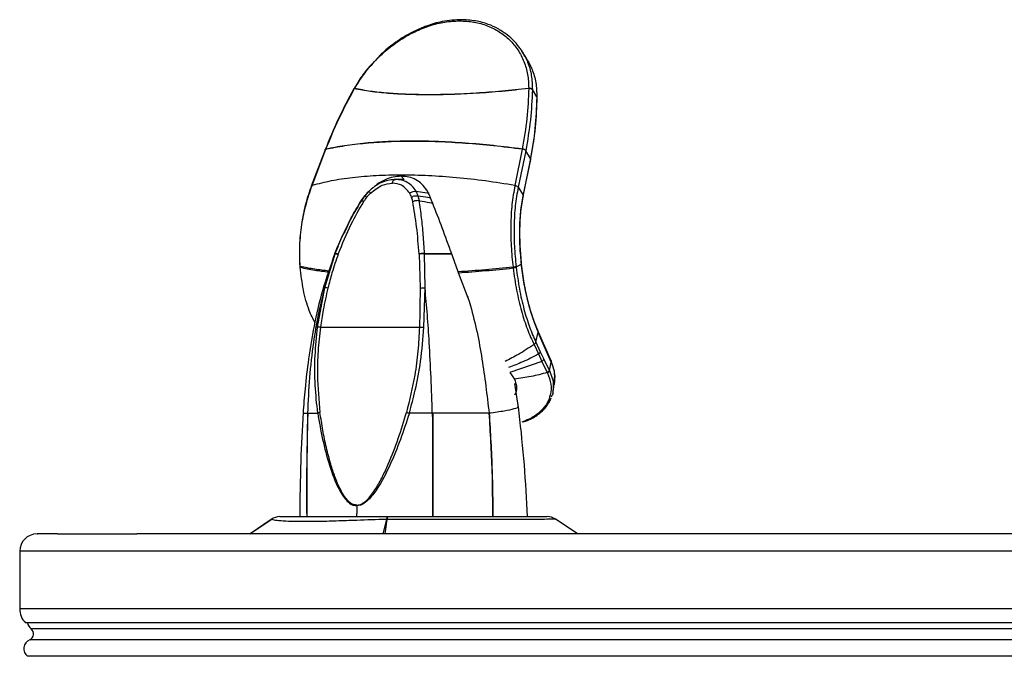
# Model space of a CAD drawing. Units: inches. Extents: x 2 to 25.2, y 1.3 to 35.9.
# Drawn here: x 2.1 to 9.2, y 8.3 to 12.9 of the extents above; entities that cross this region are included whole.
import ezdxf

# ---------------------------------------------------------------- set-up
doc = ezdxf.new("R2010")
doc.units = ezdxf.units.IN
doc.header["$MEASUREMENT"] = 0

# ---------------------------------------------------------------- blocks, each defined once
blk = doc.blocks.new('RIGHT')
at = {"color": 7, "linetype": 'Continuous', "lineweight": 25}
for p, q in [((-18.7907, 11.0979), (-18.7946, 11.0984)), ((-19.5672, 10.5993), (-19.5655, 10.6013)), ((-19.5643, 10.6033), (-19.5658, 10.6016)), ((-19.5655, 10.6013), (-19.5616, 10.6016)), ((-19.5604, 10.6037), (-19.5643, 10.6033)), ((-19.5622, 10.6006), (-19.5616, 10.6016)), ((-19.5616, 10.6016), (-19.5604, 10.6037)), ((-18.3048, 10.6037), (-18.3048, 10.6026)), ((-18.3048, 10.6026), (-18.3048, 10.6016)), ((-18.2782, 10.5939), (-18.2783, 10.5928)), ((-18.2455, 10.5413), (-18.2782, 10.5939)), ((-18.2783, 10.5928), (-18.2783, 10.5918)), ((-19.774, 10.1597), (-19.8747, 9.8952)), ((-19.869, 9.9012), (-19.7688, 10.1636)), ((-19.7688, 10.1636), (-19.7684, 10.1645)), ((-18.351, 10.1645), (-18.4044, 9.9012)), ((-18.3265, 10.1527), (-18.3807, 9.8887)), ((-18.3508, 10.1655), (-18.351, 10.1645)), ((-18.2907, 10.0962), (-18.3443, 9.8335)), ((-18.3264, 10.1534), (-18.3265, 10.1527)), ((-18.2907, 10.0962), (-18.3265, 10.1527)), ((-18.3441, 9.8262), (-18.2905, 10.0888)), ((-19.2251, 9.9683), (-19.2051, 9.9452)), ((-19.2841, 9.9421), (-19.2675, 9.9452)), ((-19.2426, 9.9437), (-19.2752, 9.9434)), ((-19.2454, 9.9426), (-19.2675, 9.9452)), ((-18.3807, 9.8887), (-18.3449, 9.8305)), ((-19.5143, 9.7907), (-19.4882, 9.8274)), ((-19.4876, 9.8279), (-19.5132, 9.7916)), ((-19.4583, 9.86), (-19.4879, 9.8275)), ((-19.1184, 9.8605), (-19.0237, 9.8463)), ((-19.0944, 9.7907), (-19.1035, 9.8274)), ((-19.0213, 9.8307), (-19.0414, 9.8683)), ((-19.0061, 9.7925), (-19.0213, 9.8307)), ((-18.3443, 9.8335), (-18.3449, 9.8305)), ((-19.7766, 9.1615), (-19.702, 9.4071)), ((-19.702, 9.4071), (-19.7011, 9.4094)), ((-19.0967, 9.4052), (-19.0894, 9.1601)), ((-19.0564, 9.4071), (-19.0565, 9.4094)), ((-19.0529, 9.1615), (-19.0564, 9.4071)), ((-18.8679, 9.4261), (-18.8691, 9.4296)), ((-18.815, 9.2775), (-18.8679, 9.4261)), ((-19.9572, 9.3167), (-19.9547, 9.3157)), ((-19.9543, 9.3106), (-19.9547, 9.3157)), ((-18.3957, 9.3151), (-18.3952, 9.3106)), ((-18.3956, 9.3151), (-18.3956, 9.3157)), ((-18.8127, 9.2711), (-18.815, 9.2775)), ((-18.7417, 9.0866), (-18.8127, 9.2711)), ((-18.418, 9.3107), (-18.418, 9.3102)), ((-18.418, 9.3102), (-18.4175, 9.3055)), ((-19.8287, 8.8783), (-19.7766, 9.1615)), ((-19.0623, 8.8783), (-19.0529, 9.1615)), ((-19.8081, 8.8782), (-19.0936, 8.8782)), ((-18.2534, 8.7706), (-18.2367, 8.8432)), ((-18.2384, 8.8543), (-18.2431, 8.8651)), ((-18.2431, 8.8582), (-18.2367, 8.8432)), ((-18.2352, 8.8469), (-18.2367, 8.8502)), ((-18.2367, 8.8432), (-18.2333, 8.8356)), ((-18.1431, 8.6355), (-18.2333, 8.8425)), ((-18.1417, 8.6252), (-18.2333, 8.8356)), ((-18.2664, 8.7531), (-18.2342, 8.6845)), ((-18.2534, 8.7706), (-18.2211, 8.7007)), ((-18.2342, 8.6845), (-18.2092, 8.6314)), ((-18.2211, 8.7007), (-18.1961, 8.6477)), ((-18.2092, 8.6314), (-18.4398, 8.5506)), ((-18.2092, 8.6314), (-18.1708, 8.5501)), ((-18.1961, 8.6477), (-18.157, 8.5674)), ((-18.1555, 8.5643), (-18.1417, 8.6252)), ((-18.4398, 8.5506), (-18.4078, 8.5026)), ((-18.1708, 8.5501), (-18.1694, 8.547)), ((-18.157, 8.5674), (-18.1555, 8.5643)), ((-18.3776, 8.2978), (-18.405, 8.471)), ((-19.9009, 8.2571), (-19.8998, 8.2571)), ((-19.8278, 8.2575), (-19.8278, 8.2571)), ((-19.1666, 8.2575), (-19.1665, 8.2571)), ((-18.9973, 8.2571), (-19.0007, 8.2571)), ((-18.5904, 8.2571), (-18.592, 8.2571)), ((-18.3733, 8.2574), (-18.3785, 8.3053)), ((-19.546, 7.5927), (-19.5461, 7.588)), ((-20.3181, 7.3847), (-20.1633, 7.4903)), ((-20.1634, 7.4902), (-20.3166, 7.3847)), ((-20.1633, 7.4903), (-20.1628, 7.4903)), ((-19.3549, 7.3847), (-19.3299, 7.4903)), ((-19.328, 7.4904), (-19.3445, 7.3847)), ((-17.9536, 7.3847), (-18.1135, 7.4941)), ((-21.98, 7.2597), (-21.98, 6.8442)), ((-7.98, 7.2597), (-21.98, 7.2597)), ((-7.98, 6.8442), (-21.98, 6.8442)), ((-8.0215, 6.7441), (-21.9386, 6.7441)), ((-8.0629, 6.6991), (-21.8978, 6.6991)), ((-8.0523, 6.6208), (-21.9077, 6.6208)), ((-8.037, 6.5013), (-21.923, 6.5013))]:
    blk.add_line(p, q, dxfattribs=at)
at = {"color": 7, "linetype": 'Continuous', "lineweight": 25, "flags": 128}
for points in [[(-18.319, 10.8165), (-18.3349, 10.8424), (-18.3509, 10.8682)], [(-19.2051, 9.9452), (-19.2346, 9.9452), (-19.2675, 9.9452)], [(-19.3193, 7.5097), (-19.3211, 7.5094), (-19.3229, 7.5085), (-19.3247, 7.5069), (-19.3264, 7.5047), (-19.3282, 7.502), (-19.3298, 7.4986), (-19.3314, 7.4947), (-19.333, 7.4903)]]:
    blk.add_lwpolyline(points, dxfattribs=at)
at = {"color": 7, "linetype": 'Continuous', "lineweight": 25}
for centre, radius, start, end in [((-20.1626, 7.4898), 0.000914, 143.39594, 154.12077), ((-20.1008, 7.4003), 0.1094, 90.008, 124.78189), ((-19.3231, 7.3604), 0.1302, 92.16124, 93.00057), ((-18.1705, 7.3994), 0.1103, 57.2369, 90.00897), ((-21.855, 7.2597), 0.125, 90, 180), ((-21.8385, 6.8442), 0.1416, 180, 225), ((-21.858, 6.7505), 0.065, 185.66893, 232.24814), ((-21.9258, 6.6629), 0.0458, 293.30582, 52.24814), ((-21.88, 6.5565), 0.07, 113.30582, 232.12786)]:
    blk.add_arc(centre, radius, start, end, dxfattribs=at)
for points, knots in [([(-18.7893, 11.0986), (-18.8358, 11.0961), (-18.9199, 11.0915), (-19.0348, 11.058), (-19.1215, 11.0213), (-19.1955, 10.9818), (-19.2734, 10.931), (-19.3527, 10.8695), (-19.3995, 10.818), (-19.4192, 10.7964)], [0, 0, 0, 0, 0.210264, 0.379627, 0.508144, 0.602104, 0.722209, 0.883668, 1, 1, 1, 1]), ([(-18.7946, 11.0984), (-18.7948, 11.0984), (-18.7966, 11.0987), (-18.7999, 11.0962), (-18.8021, 11.0923), (-18.8032, 11.0904)], [0, 0, 0, 0, 0.079187, 0.554887, 1, 1, 1, 1]), ([(-18.5052, 11.0194), (-18.5121, 11.024), (-18.5403, 11.0426), (-18.6006, 11.068), (-18.6912, 11.094), (-18.7619, 11.097), (-18.7997, 11.0986)], [0, 0, 0, 0, 0.08429, 0.343881, 0.64913, 1, 1, 1, 1]), ([(-19.5604, 10.6037), (-19.5398, 10.6372), (-19.4983, 10.7043), (-19.4196, 10.7976), (-19.3308, 10.8821), (-19.2328, 10.9548), (-19.1284, 11.0139), (-19.0202, 11.0572), (-18.9103, 11.0849), (-18.8389, 11.0886), (-18.8032, 11.0904)], [0, 0, 0, 0, 0.124852, 0.249805, 0.374808, 0.499822, 0.624839, 0.749867, 0.874917, 1, 1, 1, 1]), ([(-18.8032, 11.0904), (-18.7683, 11.0886), (-18.6985, 11.0849), (-18.6021, 11.0572), (-18.5153, 11.0139), (-18.4408, 10.9548), (-18.3804, 10.8821), (-18.3365, 10.7977), (-18.3087, 10.7043), (-18.3061, 10.6372), (-18.3048, 10.6037)], [0, 0, 0, 0, 0.125082, 0.250134, 0.37516, 0.500177, 0.625189, 0.750192, 0.875146, 1, 1, 1, 1]), ([(-18.3318, 10.8345), (-18.3449, 10.8572), (-18.3704, 10.9012), (-18.4197, 10.955), (-18.4638, 10.9942), (-18.4943, 11.0128), (-18.5052, 11.0194)], [0, 0, 0, 0, 0.298099, 0.578725, 0.849472, 1, 1, 1, 1]), ([(-18.3657, 10.8884), (-18.3626, 10.8851), (-18.3566, 10.8785), (-18.3529, 10.8702), (-18.351, 10.8662)], [0, 0, 0, 0, 0.505131, 1, 1, 1, 1]), ([(-18.351, 10.8662), (-18.3372, 10.8419), (-18.3075, 10.7894), (-18.282, 10.697), (-18.2795, 10.6283), (-18.2782, 10.5939)], [0, 0, 0, 0, 0.301478, 0.650766, 1, 1, 1, 1]), ([(-18.3202, 10.8166), (-18.3061, 10.7915), (-18.276, 10.7381), (-18.25, 10.6447), (-18.247, 10.5758), (-18.2455, 10.5413)], [0, 0, 0, 0, 0.306522, 0.653227, 1, 1, 1, 1]), ([(-19.4192, 10.7964), (-19.4345, 10.781), (-19.4705, 10.7448), (-19.5192, 10.6785), (-19.5499, 10.628), (-19.5659, 10.6017)], [0, 0, 0, 0, 0.261249, 0.615027, 1, 1, 1, 1]), ([(-19.5662, 10.6013), (-19.6055, 10.5283), (-19.6842, 10.3823), (-19.7445, 10.2327), (-19.7747, 10.1579)], [0, 0, 0, 0, 0.500113, 1, 1, 1, 1]), ([(-19.7684, 10.1645), (-19.7385, 10.2381), (-19.6788, 10.3852), (-19.6011, 10.5288), (-19.5622, 10.6006)], [0, 0, 0, 0, 0.499735, 1, 1, 1, 1]), ([(-19.5674, 10.5987), (-19.5671, 10.5993), (-19.5665, 10.6007), (-19.5637, 10.6006), (-19.5622, 10.6006)], [0, 0, 0, 0, 0.44367, 1, 1, 1, 1]), ([(-18.3048, 10.6016), (-18.3696, 10.5943), (-18.4971, 10.5799), (-18.6831, 10.5662), (-18.8595, 10.5578), (-19.0253, 10.5551), (-19.1798, 10.5576), (-19.3217, 10.5657), (-19.4518, 10.5792), (-19.525, 10.5934), (-19.5622, 10.6006)], [0, 0, 0, 0, 0.129569, 0.255265, 0.378296, 0.499972, 0.621652, 0.744693, 0.870407, 1, 1, 1, 1]), ([(-18.3048, 10.6026), (-18.3695, 10.5953), (-18.497, 10.5808), (-18.683, 10.567), (-18.8593, 10.5585), (-19.0251, 10.5558), (-19.1794, 10.5583), (-19.3213, 10.5665), (-19.4513, 10.5801), (-19.5245, 10.5944), (-19.5616, 10.6016)], [0, 0, 0, 0, 0.129585, 0.255283, 0.378307, 0.499972, 0.62164, 0.744675, 0.870391, 1, 1, 1, 1]), ([(-18.3048, 10.6016), (-18.3075, 10.5298), (-18.313, 10.3862), (-18.3382, 10.239), (-18.3508, 10.1655)], [0, 0, 0, 0, 0.500265, 1, 1, 1, 1]), ([(-18.2782, 10.5939), (-18.2794, 10.5953), (-18.2817, 10.5982), (-18.2883, 10.6016), (-18.2963, 10.6037), (-18.302, 10.6037), (-18.3048, 10.6037)], [0, 0, 0, 0, 0.242619, 0.5, 0.757381, 1, 1, 1, 1]), ([(-18.2783, 10.5918), (-18.2794, 10.5932), (-18.2817, 10.5962), (-18.2883, 10.5995), (-18.2963, 10.6016), (-18.302, 10.6016), (-18.3048, 10.6016)], [0, 0, 0, 0, 0.242623, 0.5, 0.757377, 1, 1, 1, 1]), ([(-18.2783, 10.5918), (-18.2814, 10.5196), (-18.2876, 10.3752), (-18.3135, 10.2273), (-18.3264, 10.1534)], [0, 0, 0, 0, 0.499986, 1, 1, 1, 1]), ([(-18.2909, 10.0862), (-18.278, 10.162), (-18.2521, 10.3136), (-18.2472, 10.4625), (-18.2447, 10.5369)], [0, 0, 0, 0, 0.5001246, 1, 1, 1, 1]), ([(-18.2455, 10.5413), (-18.2479, 10.4678), (-18.2527, 10.3207), (-18.278, 10.171), (-18.2907, 10.0962)], [0, 0, 0, 0, 0.5000079, 1, 1, 1, 1]), ([(-18.245, 10.534), (-18.2447, 10.5346), (-18.244, 10.5362), (-18.2442, 10.5387), (-18.2451, 10.5404), (-18.2455, 10.5413)], [0, 0, 0, 0, 0.263436, 0.64348, 1, 1, 1, 1]), ([(-18.351, 10.1645), (-18.4205, 10.1731), (-18.5591, 10.1903), (-18.762, 10.2081), (-18.9578, 10.2192), (-19.1446, 10.2229), (-19.321, 10.219), (-19.4851, 10.2076), (-19.6368, 10.1895), (-19.7247, 10.1722), (-19.7688, 10.1636)], [0, 0, 0, 0, 0.126034, 0.25121, 0.375762, 0.499988, 0.624214, 0.74877, 0.873955, 1, 1, 1, 1]), ([(-19.7684, 10.1645), (-19.7243, 10.1732), (-19.6364, 10.1904), (-19.4848, 10.2085), (-19.3207, 10.2198), (-19.1443, 10.2237), (-18.9575, 10.2201), (-18.7617, 10.209), (-18.5589, 10.1912), (-18.4203, 10.1741), (-18.3508, 10.1655)], [0, 0, 0, 0, 0.126049, 0.251234, 0.375788, 0.500013, 0.624235, 0.748785, 0.873963, 1, 1, 1, 1]), ([(-19.7738, 10.1596), (-19.7735, 10.1605), (-19.7729, 10.1623), (-19.7702, 10.1631), (-19.7688, 10.1636)], [0, 0, 0, 0, 0.463747, 1, 1, 1, 1]), ([(-19.7684, 10.1645), (-19.7699, 10.1641), (-19.7726, 10.1633), (-19.7732, 10.1615), (-19.7735, 10.1606)], [0, 0, 0, 0, 0.541012, 1, 1, 1, 1]), ([(-18.3265, 10.1527), (-18.3276, 10.1541), (-18.3298, 10.1568), (-18.3357, 10.1603), (-18.343, 10.1632), (-18.3483, 10.1641), (-18.351, 10.1645)], [0, 0, 0, 0, 0.249961, 0.5, 0.750039, 1, 1, 1, 1]), ([(-18.3264, 10.1534), (-18.3274, 10.1547), (-18.3296, 10.1575), (-18.3356, 10.1612), (-18.3429, 10.1641), (-18.3482, 10.165), (-18.3508, 10.1655)], [0, 0, 0, 0, 0.2433753, 0.5, 0.7566247, 1, 1, 1, 1]), ([(-18.2905, 10.0888), (-18.2901, 10.0895), (-18.2892, 10.0911), (-18.2894, 10.0936), (-18.2902, 10.0954), (-18.2907, 10.0962)], [0, 0, 0, 0, 0.337252, 0.681374, 1, 1, 1, 1]), ([(-18.4044, 9.9012), (-18.4755, 9.9126), (-18.6177, 9.9356), (-18.8269, 9.9587), (-19.03, 9.9731), (-19.2244, 9.9779), (-19.4081, 9.9731), (-19.5782, 9.9587), (-19.7346, 9.9356), (-19.8242, 9.9126), (-19.869, 9.9012)], [0, 0, 0, 0, 0.125002, 0.250002, 0.375003, 0.500004, 0.625003, 0.750002, 0.875, 1, 1, 1, 1]), ([(-19.2251, 9.9683), (-19.2446, 9.967), (-19.2836, 9.9645), (-19.3425, 9.9436), (-19.3882, 9.9197), (-19.4112, 9.8995), (-19.4178, 9.8938)], [0, 0, 0, 0, 0.294571, 0.589022, 0.883582, 1, 1, 1, 1]), ([(-19.0414, 9.8683), (-19.0522, 9.8831), (-19.0738, 9.9126), (-19.1177, 9.9438), (-19.1683, 9.9644), (-19.2062, 9.967), (-19.2251, 9.9683)], [0, 0, 0, 0, 0.2500268, 0.5000453, 0.7499713, 1, 1, 1, 1]), ([(-19.8727, 9.9004), (-19.8881, 9.8557), (-19.9189, 9.7664), (-19.9482, 9.6193), (-19.964, 9.4679), (-19.9598, 9.3677), (-19.9577, 9.3176)], [0, 0, 0, 0, 0.249839, 0.499791, 0.749851, 1, 1, 1, 1]), ([(-19.9547, 9.3157), (-19.9566, 9.366), (-19.9606, 9.4666), (-19.9446, 9.6185), (-19.9151, 9.7664), (-19.8844, 9.8562), (-19.869, 9.9012)], [0, 0, 0, 0, 0.250001, 0.500006, 0.750012, 1, 1, 1, 1]), ([(-19.8738, 9.8969), (-19.8736, 9.8978), (-19.873, 9.8997), (-19.8704, 9.9006), (-19.869, 9.9012)], [0, 0, 0, 0, 0.452078, 1, 1, 1, 1]), ([(-19.2729, 9.9434), (-19.2894, 9.9423), (-19.3222, 9.9399), (-19.3718, 9.922), (-19.4188, 9.8954), (-19.4459, 9.8711), (-19.4594, 9.859)], [0, 0, 0, 0, 0.252241, 0.503085, 0.752392, 1, 1, 1, 1]), ([(-19.4472, 9.8457), (-19.4194, 9.8682), (-19.3701, 9.9083), (-19.3139, 9.9148), (-19.2892, 9.9176)], [0, 0, 0, 0, 0.562026, 1, 1, 1, 1]), ([(-19.2892, 9.9176), (-19.288, 9.9219), (-19.2854, 9.9307), (-19.2796, 9.9394), (-19.2734, 9.9444), (-19.2695, 9.945), (-19.2675, 9.9452)], [0, 0, 0, 0, 0.274993, 0.561223, 0.785003, 1, 1, 1, 1]), ([(-19.1641, 9.8457), (-19.1816, 9.8682), (-19.2129, 9.9083), (-19.266, 9.9148), (-19.2892, 9.9176)], [0, 0, 0, 0, 0.562026, 1, 1, 1, 1]), ([(-19.1184, 9.8605), (-19.1269, 9.8733), (-19.1438, 9.8986), (-19.18, 9.9248), (-19.2144, 9.94), (-19.2377, 9.942), (-19.2454, 9.9426)], [0, 0, 0, 0, 0.294609, 0.582197, 0.862024, 1, 1, 1, 1]), ([(-18.4044, 9.9012), (-18.4124, 9.8559), (-18.4284, 9.7652), (-18.4359, 9.616), (-18.4333, 9.4627), (-18.4231, 9.3614), (-18.4181, 9.3107)], [0, 0, 0, 0, 0.249988, 0.499992, 0.749998, 1, 1, 1, 1]), ([(-18.3807, 9.8887), (-18.3885, 9.8448), (-18.404, 9.7569), (-18.4116, 9.6123), (-18.4096, 9.4634), (-18.4003, 9.365), (-18.3957, 9.3157)], [0, 0, 0, 0, 0.2495972, 0.4994618, 0.7495849, 1, 1, 1, 1]), ([(-18.4044, 9.9012), (-18.4018, 9.9006), (-18.3967, 9.8995), (-18.3896, 9.8965), (-18.3839, 9.8928), (-18.3818, 9.8901), (-18.3807, 9.8887)], [0, 0, 0, 0, 0.249957, 0.500008, 0.750029, 1, 1, 1, 1]), ([(-19.4956, 9.7849), (-19.4917, 9.7911), (-19.4846, 9.8021), (-19.4765, 9.8126), (-19.473, 9.8172)], [0, 0, 0, 0, 0.56042, 1, 1, 1, 1]), ([(-19.4882, 9.8274), (-19.4828, 9.8338), (-19.4738, 9.8446), (-19.4639, 9.8544), (-19.4599, 9.8583)], [0, 0, 0, 0, 0.60146, 1, 1, 1, 1]), ([(-19.473, 9.8172), (-19.4758, 9.8193), (-19.4815, 9.8236), (-19.4881, 9.8282), (-19.4882, 9.8277), (-19.4882, 9.8274)], [0, 0, 0, 0, 0.275832, 0.562281, 1, 1, 1, 1]), ([(-19.473, 9.8172), (-19.4685, 9.8227), (-19.4603, 9.8326), (-19.4513, 9.8416), (-19.4472, 9.8457)], [0, 0, 0, 0, 0.550338, 1, 1, 1, 1]), ([(-19.4472, 9.8457), (-19.4495, 9.8484), (-19.4543, 9.8538), (-19.4592, 9.8603), (-19.4583, 9.8604), (-19.4577, 9.8605)], [0, 0, 0, 0, 0.275197, 0.561728, 1, 1, 1, 1]), ([(-19.1641, 9.8457), (-19.1601, 9.8484), (-19.1519, 9.8538), (-19.1355, 9.8603), (-19.1248, 9.8604), (-19.1184, 9.8605)], [0, 0, 0, 0, 0.275197, 0.561728, 1, 1, 1, 1]), ([(-19.1508, 9.8172), (-19.153, 9.8227), (-19.1568, 9.8326), (-19.1618, 9.8416), (-19.1641, 9.8457)], [0, 0, 0, 0, 0.550338, 1, 1, 1, 1]), ([(-19.1508, 9.8172), (-19.1467, 9.8193), (-19.1381, 9.8236), (-19.1211, 9.8282), (-19.1101, 9.8277), (-19.1035, 9.8274)], [0, 0, 0, 0, 0.275832, 0.562281, 1, 1, 1, 1]), ([(-19.1421, 9.7849), (-19.1434, 9.7911), (-19.1458, 9.8021), (-19.1493, 9.8126), (-19.1508, 9.8172)], [0, 0, 0, 0, 0.56042, 1, 1, 1, 1]), ([(-19.1035, 9.8274), (-19.1059, 9.8338), (-19.1102, 9.8453), (-19.1159, 9.8559), (-19.1184, 9.8605)], [0, 0, 0, 0, 0.559955, 1, 1, 1, 1]), ([(-19.1035, 9.8274), (-19.0792, 9.8236), (-19.0467, 9.8184), (-19.0205, 9.8132), (-19.0138, 9.8118)], [0, 0, 0, 0, 0.745259, 1, 1, 1, 1]), ([(-18.3449, 9.8305), (-18.3517, 9.7923), (-18.3652, 9.716), (-18.3716, 9.5903), (-18.3697, 9.4612), (-18.3621, 9.3755), (-18.3582, 9.3327)], [0, 0, 0, 0, 0.250016, 0.500014, 0.750005, 1, 1, 1, 1]), ([(-18.3571, 9.3317), (-18.361, 9.3744), (-18.3688, 9.4595), (-18.3708, 9.5877), (-18.3645, 9.7124), (-18.3509, 9.7878), (-18.3442, 9.8256)], [0, 0, 0, 0, 0.250658, 0.500824, 0.750574, 1, 1, 1, 1]), ([(-18.3449, 9.8305), (-18.3445, 9.8296), (-18.3435, 9.8278), (-18.3437, 9.826), (-18.3438, 9.8251)], [0, 0, 0, 0, 0.480196, 1, 1, 1, 1]), ([(-18.3432, 9.8291), (-18.3431, 9.8297), (-18.343, 9.8311), (-18.3438, 9.8326), (-18.3443, 9.8335)], [0, 0, 0, 0, 0.405057, 1, 1, 1, 1]), ([(-18.3442, 9.8259), (-18.3437, 9.8266), (-18.343, 9.8276), (-18.3431, 9.8287), (-18.3432, 9.8291)], [0, 0, 0, 0, 0.702171, 1, 1, 1, 1]), ([(-19.6796, 9.4063), (-19.6504, 9.4795), (-19.5983, 9.61), (-19.527, 9.7314), (-19.4956, 9.7849)], [0, 0, 0, 0, 0.560196, 1, 1, 1, 1]), ([(-19.6406, 9.5554), (-19.6229, 9.5931), (-19.585, 9.6739), (-19.5389, 9.7501), (-19.5143, 9.7907)], [0, 0, 0, 0, 0.467356, 1, 1, 1, 1]), ([(-19.5117, 9.794), (-19.5489, 9.7328), (-19.596, 9.6555), (-19.6306, 9.5723), (-19.6378, 9.5551)], [0, 0, 0, 0, 0.792862, 1, 1, 1, 1]), ([(-19.5143, 9.7907), (-19.5142, 9.7912), (-19.514, 9.7923), (-19.5085, 9.791), (-19.5005, 9.7872), (-19.4956, 9.7849)], [0, 0, 0, 0, 0.276461, 0.562721, 1, 1, 1, 1]), ([(-19.0944, 9.7907), (-19.0985, 9.7912), (-19.1067, 9.7923), (-19.1237, 9.791), (-19.1352, 9.7872), (-19.1421, 9.7849)], [0, 0, 0, 0, 0.276461, 0.562721, 1, 1, 1, 1]), ([(-19.0968, 9.4063), (-19.1015, 9.4724), (-19.1108, 9.603), (-19.1317, 9.7247), (-19.1421, 9.7849)], [0, 0, 0, 0, 0.505326, 1, 1, 1, 1]), ([(-19.0565, 9.4094), (-19.0594, 9.4548), (-19.0651, 9.5431), (-19.0775, 9.6707), (-19.0887, 9.7504), (-19.0944, 9.7907)], [0, 0, 0, 0, 0.343421, 0.66841, 1, 1, 1, 1]), ([(-19.0944, 9.7907), (-19.0686, 9.7867), (-19.0336, 9.7812), (-19.0061, 9.7756), (-18.9989, 9.7741)], [0, 0, 0, 0, 0.7370266, 1, 1, 1, 1]), ([(-18.8691, 9.4296), (-18.892, 9.4932), (-18.9377, 9.6204), (-18.9833, 9.7351), (-19.0061, 9.7925)], [0, 0, 0, 0, 0.499928, 1, 1, 1, 1]), ([(-19.6035, 9.6313), (-19.6177, 9.6041), (-19.656, 9.5308), (-19.6867, 9.4548), (-19.706, 9.4071)], [0, 0, 0, 0, 0.371369, 1, 1, 1, 1]), ([(-19.7011, 9.4094), (-19.684, 9.4554), (-19.6655, 9.5048), (-19.6423, 9.552), (-19.6406, 9.5554)], [0, 0, 0, 0, 0.929728, 1, 1, 1, 1]), ([(-19.7035, 9.4137), (-19.7354, 9.3234), (-19.7968, 9.15), (-19.8557, 8.8927), (-19.8952, 8.656), (-19.9201, 8.4463), (-19.9298, 8.3159), (-19.9342, 8.2572)], [0, 0, 0, 0, 0.241483, 0.463063, 0.665976, 0.849824, 1, 1, 1, 1]), ([(-19.68, 9.4052), (-19.6958, 9.3602), (-19.7239, 9.2794), (-19.7454, 9.1967), (-19.7549, 9.1601)], [0, 0, 0, 0, 0.558434, 1, 1, 1, 1]), ([(-19.6796, 9.4063), (-19.6797, 9.4061), (-19.6798, 9.4058), (-19.68, 9.4054), (-19.68, 9.4052)], [0, 0, 0, 0, 0.559945, 1, 1, 1, 1]), ([(-19.0968, 9.4063), (-19.0968, 9.4061), (-19.0967, 9.4058), (-19.0967, 9.4054), (-19.0967, 9.4052)], [0, 0, 0, 0, 0.559945, 1, 1, 1, 1]), ([(-19.0565, 9.4094), (-19.0137, 9.4094), (-18.9382, 9.4093), (-18.8849, 9.4092), (-18.8619, 9.4092)], [0, 0, 0, 0, 0.567682, 1, 1, 1, 1]), ([(-19.0564, 9.4071), (-19.0135, 9.4071), (-18.9377, 9.4071), (-18.8843, 9.4071), (-18.8611, 9.4071)], [0, 0, 0, 0, 0.567272, 1, 1, 1, 1]), ([(-19.7467, 9.2834), (-19.7817, 9.2874), (-19.8602, 9.2963), (-19.921, 9.3088), (-19.9547, 9.3157)], [0, 0, 0, 0, 0.445761, 1, 1, 1, 1]), ([(-18.418, 9.3107), (-18.4156, 9.311), (-18.4108, 9.3117), (-18.4042, 9.3129), (-18.3987, 9.3143), (-18.3966, 9.3152), (-18.3956, 9.3157)], [0, 0, 0, 0, 0.2445, 0.500058, 0.755585, 1, 1, 1, 1]), ([(-18.3957, 9.3151), (-18.3967, 9.3147), (-18.3988, 9.3137), (-18.4042, 9.3124), (-18.4107, 9.3111), (-18.4156, 9.3105), (-18.418, 9.3102)], [0, 0, 0, 0, 0.249973, 0.5, 0.750027, 1, 1, 1, 1]), ([(-18.3956, 9.3151), (-18.3894, 9.318), (-18.3769, 9.3239), (-18.3645, 9.3298), (-18.3582, 9.3327)], [0, 0, 0, 0, 0.500115, 1, 1, 1, 1]), ([(-18.3583, 9.3327), (-18.3526, 9.2869), (-18.3412, 9.1955), (-18.3137, 9.0688), (-18.2811, 8.953), (-18.2558, 8.8898), (-18.2431, 8.8582)], [0, 0, 0, 0, 0.250001, 0.500027, 0.750027, 1, 1, 1, 1]), ([(-18.3582, 9.3327), (-18.3577, 9.3329), (-18.3567, 9.3335), (-18.3565, 9.3342), (-18.3573, 9.3346), (-18.3576, 9.3348)], [0, 0, 0, 0, 0.344387, 0.717097, 1, 1, 1, 1]), ([(-18.2438, 8.8672), (-18.2564, 8.8985), (-18.2816, 8.9611), (-18.314, 9.076), (-18.3412, 9.2019), (-18.3523, 9.2926), (-18.3578, 9.338)], [0, 0, 0, 0, 0.250157, 0.500216, 0.750187, 1, 1, 1, 1]), ([(-19.9543, 9.3106), (-19.9553, 9.3109), (-19.9574, 9.3114), (-19.9573, 9.3122), (-19.9572, 9.3126)], [0, 0, 0, 0, 0.499939, 1, 1, 1, 1]), ([(-19.8486, 8.9107), (-19.8626, 8.9391), (-19.898, 9.0109), (-19.9352, 9.1464), (-19.9479, 9.2559), (-19.9543, 9.3106)], [0, 0, 0, 0, 0.247094, 0.623574, 1, 1, 1, 1]), ([(-19.9543, 9.3106), (-19.9208, 9.3034), (-19.8607, 9.2906), (-19.7831, 9.2814), (-19.7487, 9.2773)], [0, 0, 0, 0, 0.557099, 1, 1, 1, 1]), ([(-18.418, 9.3107), (-18.4846, 9.3042), (-18.6179, 9.2912), (-18.7492, 9.2821), (-18.815, 9.2775)], [0, 0, 0, 0, 0.499048, 1, 1, 1, 1]), ([(-18.8127, 9.2711), (-18.7472, 9.2759), (-18.6164, 9.2853), (-18.4837, 9.2988), (-18.4175, 9.3055)], [0, 0, 0, 0, 0.50094, 1, 1, 1, 1]), ([(-18.3952, 9.3106), (-18.3962, 9.3102), (-18.3982, 9.3092), (-18.4037, 9.3078), (-18.4103, 9.3065), (-18.4151, 9.3058), (-18.4175, 9.3055)], [0, 0, 0, 0, 0.2444755, 0.5000001, 0.7555246, 1, 1, 1, 1]), ([(-18.4175, 9.3055), (-18.4098, 9.2511), (-18.3943, 9.1424), (-18.358, 8.9935), (-18.3153, 8.8594), (-18.2826, 8.7886), (-18.2663, 8.7531)], [0, 0, 0, 0, 0.249967, 0.499979, 0.750003, 1, 1, 1, 1]), ([(-18.3952, 9.3106), (-18.388, 9.2576), (-18.3737, 9.1516), (-18.3397, 9.0063), (-18.2996, 8.8751), (-18.2688, 8.8054), (-18.2534, 8.7706)], [0, 0, 0, 0, 0.24966, 0.499577, 0.74973, 1, 1, 1, 1]), ([(-19.8998, 8.2571), (-19.8958, 8.3428), (-19.8877, 8.5137), (-19.8609, 8.7503), (-19.825, 8.9667), (-19.7927, 9.0965), (-19.7766, 9.1615)], [0, 0, 0, 0, 0.281022, 0.561011, 0.780432, 1, 1, 1, 1]), ([(-19.7549, 9.1601), (-19.7668, 9.1079), (-19.7881, 9.0147), (-19.802, 8.9199), (-19.8081, 8.8782)], [0, 0, 0, 0, 0.559774, 1, 1, 1, 1]), ([(-19.7549, 9.1601), (-19.7605, 9.1609), (-19.7704, 9.1623), (-19.7747, 9.1617), (-19.7766, 9.1615)], [0, 0, 0, 0, 0.557941, 1, 1, 1, 1]), ([(-19.0894, 9.1601), (-19.0895, 9.1079), (-19.0897, 9.0147), (-19.0924, 8.9199), (-19.0936, 8.8782)], [0, 0, 0, 0, 0.559774, 1, 1, 1, 1]), ([(-19.0894, 9.1601), (-19.0828, 9.1609), (-19.0709, 9.1623), (-19.0585, 9.1617), (-19.0529, 9.1615)], [0, 0, 0, 0, 0.5579411, 1, 1, 1, 1]), ([(-19.0007, 8.2571), (-19.0034, 8.3428), (-19.0088, 8.5137), (-19.0214, 8.7503), (-19.036, 8.9667), (-19.0473, 9.0965), (-19.0529, 9.1615)], [0, 0, 0, 0, 0.281022, 0.561011, 0.780432, 1, 1, 1, 1]), ([(-18.7467, 9.1031), (-18.7393, 9.0791), (-18.6938, 8.9307), (-18.6374, 8.6482), (-18.6061, 8.3877), (-18.5904, 8.2571)], [0, 0, 0, 0, 0.087662, 0.542606, 1, 1, 1, 1]), ([(-19.8278, 8.2575), (-19.835, 8.3245), (-19.8498, 8.4616), (-19.8505, 8.6698), (-19.8359, 8.8098), (-19.8287, 8.8783)], [0, 0, 0, 0, 0.328124, 0.671233, 1, 1, 1, 1]), ([(-19.8081, 8.8782), (-19.8147, 8.8206), (-19.8279, 8.7052), (-19.8331, 8.4988), (-19.8199, 8.3524), (-19.8118, 8.263)], [0, 0, 0, 0, 0.279853, 0.559873, 1, 1, 1, 1]), ([(-19.8081, 8.8782), (-19.813, 8.8785), (-19.8219, 8.879), (-19.8266, 8.8785), (-19.8287, 8.8783)], [0, 0, 0, 0, 0.557731, 1, 1, 1, 1]), ([(-19.0936, 8.8782), (-19.0965, 8.8206), (-19.1024, 8.7052), (-19.13, 8.4988), (-19.1652, 8.3524), (-19.1868, 8.263)], [0, 0, 0, 0, 0.279853, 0.559873, 1, 1, 1, 1]), ([(-19.1666, 8.2575), (-19.1516, 8.3128), (-19.1181, 8.4361), (-19.0795, 8.6439), (-19.0683, 8.7958), (-19.0623, 8.8783)], [0, 0, 0, 0, 0.271079, 0.604315, 1, 1, 1, 1]), ([(-19.0936, 8.8782), (-19.088, 8.8785), (-19.078, 8.879), (-19.0671, 8.8785), (-19.0623, 8.8783)], [0, 0, 0, 0, 0.557731, 1, 1, 1, 1]), ([(-18.2431, 8.8582), (-18.2429, 8.8595), (-18.2424, 8.8622), (-18.243, 8.8661), (-18.2443, 8.8683), (-18.2449, 8.8694)], [0, 0, 0, 0, 0.320973, 0.663495, 1, 1, 1, 1]), ([(-18.2367, 8.8432), (-18.2364, 8.8446), (-18.236, 8.8473), (-18.2366, 8.8511), (-18.2379, 8.8533), (-18.2385, 8.8544)], [0, 0, 0, 0, 0.334713, 0.669993, 1, 1, 1, 1]), ([(-18.2333, 8.8356), (-18.2331, 8.8369), (-18.2326, 8.8395), (-18.2333, 8.8432), (-18.2342, 8.8458), (-18.2352, 8.8469), (-18.2353, 8.8469)], [0, 0, 0, 0, 0.3038199, 0.6299149, 0.9727559, 1, 1, 1, 1]), ([(-18.2664, 8.7531), (-18.3036, 8.7284), (-18.371, 8.6835), (-18.4424, 8.6472), (-18.4744, 8.6309)], [0, 0, 0, 0, 0.551275, 1, 1, 1, 1]), ([(-18.2663, 8.7531), (-18.2647, 8.7542), (-18.2613, 8.7564), (-18.2573, 8.7603), (-18.2542, 8.7649), (-18.2537, 8.7687), (-18.2534, 8.7706)], [0, 0, 0, 0, 0.249539, 0.500254, 0.748878, 1, 1, 1, 1]), ([(-18.2342, 8.6845), (-18.2717, 8.6647), (-18.3416, 8.6277), (-18.4155, 8.5993), (-18.4497, 8.5862)], [0, 0, 0, 0, 0.536609, 1, 1, 1, 1]), ([(-18.2211, 8.7007), (-18.2216, 8.6991), (-18.2225, 8.696), (-18.2255, 8.6916), (-18.2294, 8.6876), (-18.2326, 8.6855), (-18.2342, 8.6845)], [0, 0, 0, 0, 0.24999, 0.5, 0.75001, 1, 1, 1, 1]), ([(-18.1961, 8.6477), (-18.1966, 8.6462), (-18.1975, 8.6431), (-18.2005, 8.6386), (-18.2044, 8.6345), (-18.2076, 8.6324), (-18.2092, 8.6314)], [0, 0, 0, 0, 0.245572, 0.498589, 0.75234, 1, 1, 1, 1]), ([(-18.1227, 8.4745), (-18.1192, 8.4965), (-18.1107, 8.551), (-18.1338, 8.6101), (-18.1475, 8.6453)], [0, 0, 0, 0, 0.404605, 1, 1, 1, 1]), ([(-18.1437, 8.6368), (-18.1436, 8.6367), (-18.1427, 8.6357), (-18.1418, 8.633), (-18.1411, 8.6292), (-18.1415, 8.6265), (-18.1417, 8.6252)], [0, 0, 0, 0, 0.010856, 0.357195, 0.688802, 1, 1, 1, 1]), ([(-18.1417, 8.6252), (-18.1316, 8.5966), (-18.1122, 8.5422), (-18.118, 8.4916), (-18.1207, 8.4676)], [0, 0, 0, 0, 0.524841, 1, 1, 1, 1]), ([(-18.1708, 8.5501), (-18.2096, 8.5399), (-18.2866, 8.5195), (-18.3675, 8.5082), (-18.4078, 8.5026)], [0, 0, 0, 0, 0.5026609, 1, 1, 1, 1]), ([(-18.1694, 8.547), (-18.1595, 8.5199), (-18.1399, 8.4658), (-18.1449, 8.3886), (-18.1733, 8.319), (-18.2263, 8.2598), (-18.2874, 8.2169), (-18.3366, 8.1995), (-18.3547, 8.1931)], [0, 0, 0, 0, 0.179475, 0.358829, 0.538044, 0.717153, 0.896212, 1, 1, 1, 1]), ([(-18.157, 8.5674), (-18.1575, 8.5657), (-18.1584, 8.5624), (-18.1616, 8.5576), (-18.1657, 8.5533), (-18.1691, 8.5512), (-18.1708, 8.5501)], [0, 0, 0, 0, 0.246145, 0.499848, 0.753631, 1, 1, 1, 1]), ([(-18.1694, 8.547), (-18.1677, 8.548), (-18.1642, 8.5502), (-18.16, 8.5545), (-18.1569, 8.5593), (-18.156, 8.5627), (-18.1555, 8.5643)], [0, 0, 0, 0, 0.24622, 0.5, 0.75378, 1, 1, 1, 1]), ([(-18.1555, 8.5643), (-18.1443, 8.5372), (-18.1228, 8.4849), (-18.1277, 8.436), (-18.1301, 8.4125)], [0, 0, 0, 0, 0.519692, 1, 1, 1, 1]), ([(-18.4078, 8.5026), (-18.4018, 8.4852), (-18.3898, 8.4506), (-18.3932, 8.4125), (-18.4041, 8.3933), (-18.4071, 8.388)], [0, 0, 0, 0, 0.420476, 0.841179, 1, 1, 1, 1]), ([(-18.1298, 8.4082), (-18.1281, 8.4182), (-18.1247, 8.4381), (-18.1212, 8.4581), (-18.1195, 8.4681)], [0, 0, 0, 0, 0.499751, 1, 1, 1, 1]), ([(-18.1301, 8.4125), (-18.1301, 8.4105), (-18.1299, 8.3958), (-18.1373, 8.3832), (-18.1436, 8.3722)], [0, 0, 0, 0, 0.134043, 1, 1, 1, 1]), ([(-18.3448, 8.1947), (-18.3341, 8.1975), (-18.3069, 8.2045), (-18.2725, 8.2244), (-18.2316, 8.2501), (-18.1951, 8.2825), (-18.1626, 8.3219), (-18.1489, 8.3516), (-18.1416, 8.3674)], [0, 0, 0, 0, 0.099014, 0.253297, 0.411575, 0.611536, 0.793168, 1, 1, 1, 1]), ([(-19.9342, 8.2616), (-19.9404, 8.1443), (-19.9538, 7.8941), (-19.9566, 7.643), (-19.9581, 7.5097)], [0, 0, 0, 0, 0.468761, 1, 1, 1, 1]), ([(-19.9328, 8.2571), (-19.9324, 8.2571), (-19.9318, 8.2571), (-19.9118, 8.2571), (-19.9009, 8.2571)], [0, 0, 0, 0, 0.456472, 1, 1, 1, 1]), ([(-19.9009, 8.2571), (-19.9041, 8.1176), (-19.9099, 7.8685), (-19.9083, 7.6193), (-19.9077, 7.5097)], [0, 0, 0, 0, 0.559995, 1, 1, 1, 1]), ([(-19.8998, 8.2571), (-19.903, 8.1176), (-19.9087, 7.8685), (-19.9071, 7.6193), (-19.9064, 7.5097)], [0, 0, 0, 0, 0.5599986, 1, 1, 1, 1]), ([(-19.8998, 8.2571), (-19.89, 8.2571), (-19.8712, 8.2571), (-19.8417, 8.2571), (-19.8278, 8.2571)], [0, 0, 0, 0, 0.526316, 1, 1, 1, 1]), ([(-19.8118, 8.263), (-19.8149, 8.2621), (-19.8211, 8.2604), (-19.8256, 8.2584), (-19.8278, 8.2575)], [0, 0, 0, 0, 0.499884, 1, 1, 1, 1]), ([(-19.8278, 8.2571), (-19.817, 8.1936), (-19.7954, 8.0666), (-19.7465, 7.8813), (-19.6917, 7.7325), (-19.6349, 7.6393), (-19.5957, 7.6036), (-19.5687, 7.5904), (-19.5537, 7.5888), (-19.5461, 7.588)], [0, 0, 0, 0, 0.248433, 0.496911, 0.746109, 0.871715, 0.935293, 0.96733, 1, 1, 1, 1]), ([(-19.546, 7.5927), (-19.5528, 7.5935), (-19.567, 7.595), (-19.586, 7.6049), (-19.6035, 7.6186), (-19.6239, 7.6404), (-19.6458, 7.6719), (-19.6749, 7.726), (-19.7051, 7.798), (-19.7371, 7.8975), (-19.7664, 8.0093), (-19.7924, 8.1345), (-19.8053, 8.2198), (-19.8118, 8.263)], [0, 0, 0, 0, 0.029837, 0.062218, 0.092095, 0.125267, 0.187593, 0.250307, 0.375251, 0.50029, 0.664472, 0.830101, 1, 1, 1, 1]), ([(-19.1665, 8.2571), (-19.1873, 8.1936), (-19.2288, 8.0666), (-19.3049, 7.8813), (-19.3808, 7.7325), (-19.4504, 7.6393), (-19.4945, 7.6036), (-19.5233, 7.5904), (-19.5385, 7.5888), (-19.5461, 7.588)], [0, 0, 0, 0, 0.248433, 0.496911, 0.746109, 0.871715, 0.935293, 0.96733, 1, 1, 1, 1]), ([(-19.546, 7.5927), (-19.5391, 7.5935), (-19.5246, 7.595), (-19.5043, 7.6049), (-19.4851, 7.6186), (-19.4618, 7.6404), (-19.4358, 7.6719), (-19.3995, 7.726), (-19.3596, 7.798), (-19.3047, 7.9181), (-19.2445, 8.0726), (-19.2061, 8.1995), (-19.1868, 8.263)], [0, 0, 0, 0, 0.029829, 0.062221, 0.092076, 0.125275, 0.187606, 0.250325, 0.375277, 0.500325, 0.750137, 1, 1, 1, 1]), ([(-19.1868, 8.263), (-19.1836, 8.2621), (-19.1773, 8.2604), (-19.1702, 8.2584), (-19.1666, 8.2575)], [0, 0, 0, 0, 0.496898, 1, 1, 1, 1]), ([(-19.0007, 8.2571), (-19.0296, 8.2571), (-19.0845, 8.2571), (-19.1402, 8.2571), (-19.1665, 8.2571)], [0, 0, 0, 0, 0.526316, 1, 1, 1, 1]), ([(-19.0007, 8.2571), (-19.0002, 8.1176), (-18.9991, 7.8685), (-18.9994, 7.6193), (-18.9995, 7.5097)], [0, 0, 0, 0, 0.559999, 1, 1, 1, 1]), ([(-18.9973, 8.2571), (-18.9967, 8.1176), (-18.9956, 7.8685), (-18.9959, 7.6193), (-18.996, 7.5097)], [0, 0, 0, 0, 0.559995, 1, 1, 1, 1]), ([(-18.592, 8.2571), (-18.6164, 8.2571), (-18.6675, 8.2571), (-18.7658, 8.2571), (-18.8767, 8.2571), (-18.9576, 8.2571), (-18.9973, 8.2571)], [0, 0, 0, 0, 0.23005, 0.483583, 0.746254, 1, 1, 1, 1]), ([(-18.592, 8.2571), (-18.5836, 8.1179), (-18.5686, 7.8693), (-18.5666, 7.6196), (-18.5658, 7.5097)], [0, 0, 0, 0, 0.559789, 1, 1, 1, 1]), ([(-18.5904, 8.2571), (-18.5515, 8.2631), (-18.4755, 8.2747), (-18.4068, 8.2897), (-18.3768, 8.2997), (-18.3805, 8.3042), (-18.3813, 8.3052)], [0, 0, 0, 0, 0.320741, 0.627611, 0.92126, 1, 1, 1, 1]), ([(-18.5904, 8.2571), (-18.5818, 8.1179), (-18.5666, 7.8693), (-18.5645, 7.6196), (-18.5636, 7.5097)], [0, 0, 0, 0, 0.559792, 1, 1, 1, 1]), ([(-18.5878, 8.2571), (-18.5882, 8.2571), (-18.5891, 8.2571), (-18.59, 8.2571), (-18.5904, 8.2571)], [0, 0, 0, 0, 0.499716, 1, 1, 1, 1]), ([(-18.5773, 8.2571), (-18.5792, 8.2571), (-18.5827, 8.2571), (-18.5863, 8.2571), (-18.5878, 8.2571)], [0, 0, 0, 0, 0.558918, 1, 1, 1, 1]), ([(-18.3145, 7.5097), (-18.3205, 7.6346), (-18.3324, 7.8842), (-18.3594, 8.1329), (-18.373, 8.2571)], [0, 0, 0, 0, 0.500148, 1, 1, 1, 1]), ([(-19.5462, 7.5879), (-19.5464, 7.5733), (-19.5467, 7.5473), (-19.547, 7.5212), (-19.5472, 7.5097)], [0, 0, 0, 0, 0.56, 1, 1, 1, 1]), ([(-20.1632, 7.4902), (-20.1632, 7.4902), (-20.1632, 7.4902), (-20.1632, 7.4902), (-20.1633, 7.4902), (-20.1633, 7.4902), (-20.1633, 7.4902), (-20.1633, 7.4902), (-20.1633, 7.4902), (-20.1633, 7.4902), (-20.1634, 7.4902), (-20.1634, 7.4902), (-20.1634, 7.4902), (-20.1634, 7.4902), (-20.1634, 7.4902), (-20.1634, 7.4902), (-20.1634, 7.4902), (-20.1634, 7.4902), (-20.1634, 7.4902), (-20.1634, 7.4902), (-20.1634, 7.4902)], [0, 0, 0, 0, 0.193737, 0.460154, 0.638357, 0.757634, 0.837424, 0.890868, 0.926633, 0.950597, 0.966679, 0.977482, 0.984762, 0.989682, 0.993029, 0.995325, 0.997592, 0.99855, 0.999519, 1, 1, 1, 1]), ([(-19.333, 7.4903), (-19.4049, 7.4879), (-19.5316, 7.4836), (-19.6966, 7.4776), (-19.8317, 7.4739), (-19.9478, 7.4732), (-20.043, 7.4754), (-20.1124, 7.4802), (-20.1527, 7.4856), (-20.1601, 7.4888), (-20.1632, 7.4902)], [0, 0, 0, 0, 0.162016, 0.285317, 0.408631, 0.532536, 0.656441, 0.781801, 0.907161, 1, 1, 1, 1]), ([(-20.1008, 7.5097), (-20.0933, 7.5097), (-20.0782, 7.5097), (-20.0198, 7.5097), (-19.9378, 7.5097), (-19.8316, 7.5097), (-19.703, 7.5097), (-19.5688, 7.5097), (-19.4394, 7.5097), (-19.3593, 7.5097), (-19.3193, 7.5097)], [0, 0, 0, 0, 0.132284, 0.264608, 0.396566, 0.528544, 0.666605, 0.804614, 0.902314, 1, 1, 1, 1]), ([(-19.3299, 7.4903), (-19.3299, 7.4903), (-19.3299, 7.4903), (-19.3299, 7.4903), (-19.3299, 7.4903), (-19.3299, 7.4903), (-19.33, 7.4904), (-19.3304, 7.4904), (-19.3314, 7.4903), (-19.3324, 7.4903), (-19.333, 7.4903)], [0, 0, 0, 0, 0.000562, 0.001281, 0.002562, 0.006827, 0.026972, 0.106987, 0.426601, 1, 1, 1, 1]), ([(-19.3193, 7.5097), (-19.3207, 7.5086), (-19.3232, 7.5067), (-19.3265, 7.4954), (-19.328, 7.4904)], [0, 0, 0, 0, 0.557763, 1, 1, 1, 1]), ([(-18.1119, 7.4904), (-18.1111, 7.4904), (-18.1081, 7.4904), (-18.1337, 7.4905), (-18.186, 7.4904), (-18.2686, 7.4904), (-18.3754, 7.4904), (-18.5038, 7.4904), (-18.6482, 7.4904), (-18.8092, 7.4904), (-18.9788, 7.4904), (-19.1545, 7.4904), (-19.2696, 7.4904), (-19.328, 7.4904)], [0, 0, 0, 0, 0.039328, 0.132982, 0.229224, 0.324897, 0.423492, 0.517236, 0.613582, 0.70899, 0.80727, 0.902264, 1, 1, 1, 1]), ([(-19.3193, 7.5097), (-19.2675, 7.5097), (-19.1623, 7.5097), (-19.0004, 7.5097), (-18.841, 7.5097), (-18.6884, 7.5097), (-18.551, 7.5097), (-18.4294, 7.5097), (-18.3284, 7.5097), (-18.2488, 7.5097), (-18.197, 7.5097), (-18.1713, 7.5097), (-18.1733, 7.5097), (-18.174, 7.5097)], [0, 0, 0, 0, 0.092327, 0.187338, 0.285065, 0.380092, 0.477985, 0.57164, 0.667895, 0.763239, 0.861458, 0.955406, 1, 1, 1, 1]), ([(-21.708, 7.3847), (-21.7438, 7.3847), (-21.8153, 7.3847), (-21.8566, 7.3847), (-21.8505, 7.3847), (-21.8489, 7.3847)], [0, 0, 0, 0, 0.424464, 0.848928, 1, 1, 1, 1]), ([(-8.1086, 7.3847), (-8.1075, 7.3847), (-8.1024, 7.3847), (-8.1301, 7.3847), (-8.1929, 7.3847), (-8.2952, 7.3847), (-8.4328, 7.3847), (-8.6058, 7.3847), (-8.8131, 7.3847), (-9.0537, 7.3847), (-9.3262, 7.3847), (-9.6292, 7.3847), (-9.961, 7.3847), (-10.3199, 7.3847), (-10.7039, 7.3847), (-11.1109, 7.3847), (-11.5388, 7.3847), (-11.9852, 7.3847), (-12.4477, 7.3847), (-12.9239, 7.3847), (-13.4112, 7.3847), (-13.9069, 7.3847), (-14.4085, 7.3847), (-14.913, 7.3847), (-15.4182, 7.3847), (-15.7526, 7.3847), (-15.9198, 7.3847)], [0, 0, 0, 0, 0.011195, 0.054187, 0.097178, 0.14017, 0.183161, 0.226153, 0.269144, 0.312136, 0.355127, 0.398119, 0.44111, 0.484102, 0.527093, 0.570085, 0.613076, 0.656068, 0.699059, 0.742051, 0.785042, 0.828034, 0.871025, 0.914017, 0.957008, 1, 1, 1, 1])]:
    blk.add_open_spline(points, degree=3, knots=knots, dxfattribs=at)
for points in [[(-18.2783, 10.5928), (-18.2794, 10.5943), (-18.2818, 10.5972), (-18.2883, 10.6005), (-18.2962, 10.6026), (-18.3019, 10.6026), (-18.3048, 10.6026)], [(-19.702, 9.4071), (-19.7012, 9.4074), (-19.6996, 9.408), (-19.6947, 9.4079), (-19.6883, 9.4071), (-19.6828, 9.4058), (-19.68, 9.4052)], [(-19.7011, 9.4094), (-19.7004, 9.4096), (-19.6989, 9.41), (-19.6941, 9.4096), (-19.6877, 9.4084), (-19.6823, 9.407), (-19.6796, 9.4063)], [(-19.0565, 9.4094), (-19.0599, 9.4096), (-19.0665, 9.41), (-19.077, 9.4096), (-19.0873, 9.4084), (-19.0936, 9.407), (-19.0968, 9.4063)], [(-19.0564, 9.4071), (-19.0597, 9.4074), (-19.0664, 9.408), (-19.0769, 9.4079), (-19.0872, 9.4071), (-19.0936, 9.4058), (-19.0967, 9.4052)], [(-21.708, 7.3847), (-21.6753, 7.3847), (-21.6101, 7.3847), (-21.4775, 7.3847), (-21.3224, 7.3847), (-21.197, 7.3847), (-21.1343, 7.3847)], [(-20.0218, 7.3847), (-20.1305, 7.3847), (-20.3481, 7.3847), (-20.6397, 7.3847), (-20.9065, 7.3847), (-21.0584, 7.3847), (-21.1343, 7.3847)], [(-15.9198, 7.3847), (-16.1138, 7.3847), (-16.5019, 7.3847), (-17.0709, 7.3847), (-17.6251, 7.3847), (-18.1597, 7.3847), (-18.6711, 7.3847), (-19.1546, 7.3847), (-19.6102, 7.3847), (-19.8846, 7.3847), (-20.0218, 7.3847)]]:
    blk.add_open_spline(points, degree=3, dxfattribs=at)

msp = doc.modelspace()

# ---------------------------------------------------------------- block references
msp.add_blockref('RIGHT', (24.066, 1.7858))

doc.saveas('drawing.dxf')
